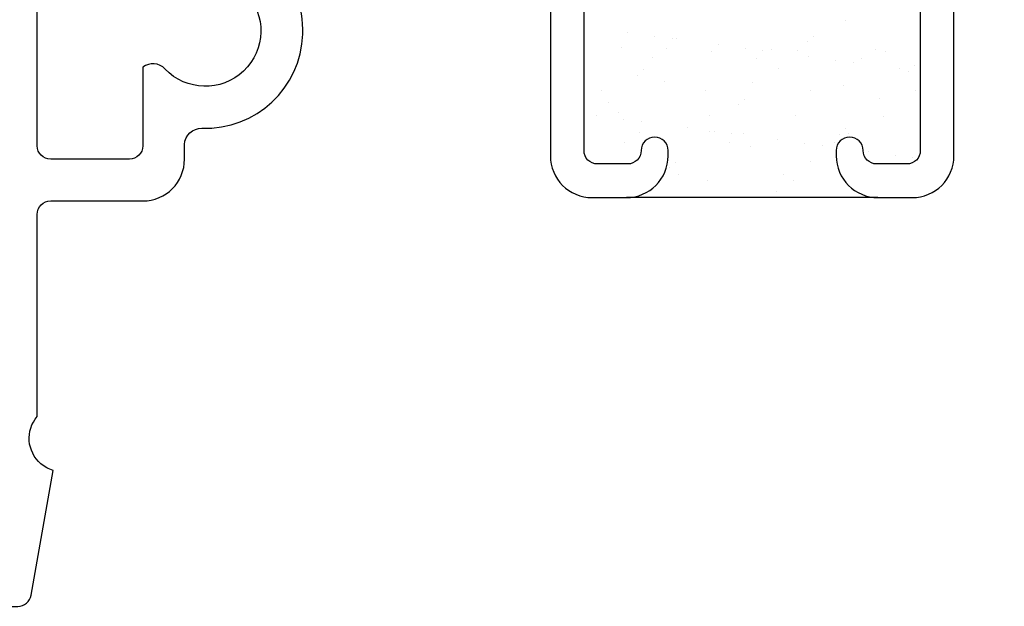
# Model space of a CAD drawing. Units: inches. Extents: x 0.5 to 8, y 0.3 to 10.6.
# Drawn here: x 3.2 to 4.6, y 2.6 to 3.5 of the extents above; entities that cross this region are included whole.
import ezdxf

# ---------------------------------------------------------------- set-up
doc = ezdxf.new("R2010")
doc.units = ezdxf.units.IN
doc.header["$MEASUREMENT"] = 0
doc.layers.add('OBJ', color=7, linetype='Continuous')
doc.layers.add('POLY', color=7, linetype='Continuous')

# ---------------------------------------------------------------- blocks, each defined once
blk = doc.blocks.new('block 14')
at = {"layer": 'OBJ', "color": 4, "lineweight": 25, "true_color": 0x00ffff}
blk.add_open_spline([(3.2277, 4.368), (3.2387, 4.368), (3.2477, 4.3591), (3.2477, 4.348), (3.2477, 4.348), (3.2477, 4.298), (3.2477, 4.298), (3.2477, 4.2898), (3.241, 4.283), (3.2327, 4.283), (3.2244, 4.283), (3.2177, 4.2898), (3.2177, 4.298), (3.2177, 4.298), (3.2177, 4.328), (3.2177, 4.328), (3.2177, 4.328), (3.1677, 4.328), (3.1677, 4.328), (3.1677, 4.328), (3.1677, 4.148), (3.1677, 4.148), (3.1677, 4.148), (3.2177, 4.148), (3.2177, 4.148), (3.2177, 4.148), (3.2177, 4.178), (3.2177, 4.178), (3.2177, 4.1863), (3.2244, 4.193), (3.2327, 4.193), (3.241, 4.193), (3.2477, 4.1863), (3.2477, 4.178), (3.2477, 4.178), (3.2477, 4.128), (3.2477, 4.128), (3.2477, 4.117), (3.2387, 4.108), (3.2277, 4.108), (3.2277, 4.108), (3.2047, 4.108), (3.2047, 4.108), (3.1936, 4.108), (3.1847, 4.0991), (3.1847, 4.088), (3.1847, 4.088), (3.1847, 3.303), (3.1847, 3.303), (3.1847, 3.292), (3.1936, 3.283), (3.2047, 3.283), (3.2047, 3.283), (3.3217, 3.283), (3.3217, 3.283), (3.3327, 3.283), (3.3417, 3.292), (3.3417, 3.303), (3.3417, 3.303), (3.3417, 3.42), (3.3417, 3.42), (3.3518, 3.4277), (3.3661, 3.4265), (3.3748, 3.4172), (3.4062, 3.3842), (3.4584, 3.3828), (3.4915, 3.4142), (3.5245, 3.4456), (3.5259, 3.4978), (3.4945, 3.5308), (3.4632, 3.5639), (3.4109, 3.5652), (3.3779, 3.5339), (3.3769, 3.5329), (3.3758, 3.5319), (3.3748, 3.5308), (3.3661, 3.5216), (3.3518, 3.5204), (3.3417, 3.5281), (3.3417, 3.5281), (3.3417, 3.5677), (3.3417, 3.5677), (3.3664, 3.5923), (3.3998, 3.606), (3.4347, 3.606), (3.4347, 3.606), (3.4347, 3.618), (3.4347, 3.618), (3.4347, 3.618), (4.1227, 3.618), (4.1227, 3.618), (4.1227, 3.618), (4.1227, 3.536), (4.1227, 3.536), (4.1227, 3.525), (4.1137, 3.516), (4.1027, 3.516), (4.0916, 3.516), (4.0827, 3.525), (4.0827, 3.536), (4.0827, 3.5471), (4.0737, 3.556), (4.0627, 3.556), (4.0627, 3.556), (4.0177, 3.556), (4.0177, 3.556), (4.0066, 3.556), (3.9977, 3.5471), (3.9977, 3.536), (3.9977, 3.536), (3.9977, 3.296), (3.9977, 3.296), (3.9977, 3.285), (4.0066, 3.276), (4.0177, 3.276), (4.0177, 3.276), (4.0627, 3.276), (4.0627, 3.276), (4.0737, 3.276), (4.0827, 3.285), (4.0827, 3.296), (4.0827, 3.3071), (4.0916, 3.316), (4.1027, 3.316), (4.1137, 3.316), (4.1227, 3.3071), (4.1227, 3.296), (4.1227, 3.296), (4.1227, 3.288), (4.1227, 3.288), (4.1227, 3.2538), (4.0949, 3.226), (4.0607, 3.226), (4.0607, 3.226), (4.0097, 3.226), (4.0097, 3.226), (3.9754, 3.226), (3.9477, 3.2538), (3.9477, 3.288), (3.9477, 3.288), (3.9477, 3.5385), (3.9477, 3.5385), (3.9472, 3.5464), (3.9421, 3.5533), (3.9347, 3.556), (3.9347, 3.556), (3.5876, 3.556), (3.5876, 3.556), (3.5765, 3.556), (3.5676, 3.5471), (3.5676, 3.536), (3.5676, 3.5335), (3.5681, 3.5309), (3.5691, 3.5285), (3.5767, 3.5096), (3.5803, 3.4893), (3.5796, 3.4689), (3.5768, 3.3889), (3.5096, 3.3263), (3.4296, 3.3291), (3.4158, 3.3296), (3.4042, 3.3188), (3.4037, 3.305), (3.4037, 3.3047), (3.4037, 3.3044), (3.4037, 3.3041), (3.4037, 3.3041), (3.4037, 3.283), (3.4037, 3.283), (3.4037, 3.2488), (3.3759, 3.221), (3.3417, 3.221), (3.3417, 3.221), (3.2047, 3.221), (3.2047, 3.221), (3.1936, 3.221), (3.1847, 3.2121), (3.1847, 3.201), (3.1847, 3.201), (3.1847, 2.9005), (3.1847, 2.9005), (3.1667, 2.8795), (3.1692, 2.848), (3.1902, 2.83), (3.1955, 2.8255), (3.2017, 2.8221), (3.2083, 2.8201), (3.2083, 2.8201), (3.1756, 2.6346), (3.1756, 2.6346), (3.1739, 2.625), (3.1656, 2.618), (3.1559, 2.618), (3.1559, 2.618), (3.1427, 2.618), (3.1427, 2.618), (3.1316, 2.618), (3.1227, 2.627), (3.1227, 2.638), (3.1227, 2.638), (3.1227, 4.348), (3.1227, 4.348), (3.1227, 4.3591), (3.1316, 4.368), (3.1427, 4.368), (3.1427, 4.368), (3.2277, 4.368), (3.2277, 4.368)], degree=3, knots=[0, 0, 0, 0, 1, 1, 1, 2, 2, 2, 3, 3, 3, 4, 4, 4, 5, 5, 5, 6, 6, 6, 7, 7, 7, 8, 8, 8, 9, 9, 9, 10, 10, 10, 11, 11, 11, 12, 12, 12, 13, 13, 13, 14, 14, 14, 15, 15, 15, 16, 16, 16, 17, 17, 17, 18, 18, 18, 19, 19, 19, 20, 20, 20, 21, 21, 21, 22, 22, 22, 23, 23, 23, 24, 24, 24, 25, 25, 25, 26, 26, 26, 27, 27, 27, 28, 28, 28, 29, 29, 29, 30, 30, 30, 31, 31, 31, 32, 32, 32, 33, 33, 33, 34, 34, 34, 35, 35, 35, 36, 36, 36, 37, 37, 37, 38, 38, 38, 39, 39, 39, 40, 40, 40, 41, 41, 41, 42, 42, 42, 43, 43, 43, 44, 44, 44, 45, 45, 45, 46, 46, 46, 47, 47, 47, 48, 48, 48, 49, 49, 49, 50, 50, 50, 51, 51, 51, 52, 52, 52, 53, 53, 53, 54, 54, 54, 55, 55, 55, 56, 56, 56, 57, 57, 57, 58, 58, 58, 59, 59, 59, 60, 60, 60, 61, 61, 61, 62, 62, 62, 63, 63, 63, 64, 64, 64, 65, 65, 65, 66, 66, 66, 67, 67, 67, 68, 68, 68, 69, 69, 69, 69], dxfattribs=at)
blk = doc.blocks.new('block 15')
at = {"layer": 'OBJ', "color": 4, "lineweight": 25, "true_color": 0x00ffff}
blk.add_open_spline([(4.3727, 3.618), (4.3727, 3.618), (5.3227, 3.618), (5.3227, 3.618), (5.3227, 3.618), (5.3227, 4.187), (5.3227, 4.187), (5.3227, 4.2008), (5.3339, 4.212), (5.3477, 4.212), (5.3615, 4.212), (5.3727, 4.2008), (5.3727, 4.187), (5.3727, 4.187), (5.3727, 2.638), (5.3727, 2.638), (5.3727, 2.627), (5.3637, 2.618), (5.3527, 2.618), (5.3527, 2.618), (5.3395, 2.618), (5.3395, 2.618), (5.3298, 2.618), (5.3215, 2.625), (5.3198, 2.6346), (5.3198, 2.6346), (5.287, 2.8201), (5.287, 2.8201), (5.3135, 2.8281), (5.3285, 2.856), (5.3206, 2.8824), (5.3186, 2.8891), (5.3152, 2.8952), (5.3107, 2.9005), (5.3107, 2.9005), (5.3107, 3.536), (5.3107, 3.536), (5.3107, 3.5471), (5.3017, 3.556), (5.2907, 3.556), (5.2907, 3.556), (5.2, 3.556), (5.2, 3.556), (5.189, 3.556), (5.18, 3.5471), (5.18, 3.536), (5.18, 3.5332), (5.1806, 3.5305), (5.1817, 3.5279), (5.2046, 3.4766), (5.1926, 3.4166), (5.1519, 3.3779), (5.1419, 3.3684), (5.1261, 3.3688), (5.1166, 3.3789), (5.107, 3.3889), (5.1075, 3.4047), (5.1175, 3.4142), (5.1505, 3.4456), (5.1519, 3.4978), (5.1205, 3.5308), (5.0892, 3.5639), (5.0369, 3.5652), (5.0039, 3.5339), (4.9708, 3.5025), (4.9695, 3.4503), (5.0008, 3.4172), (5.0018, 3.4162), (5.0029, 3.4152), (5.0039, 3.4142), (5.0139, 3.4047), (5.0143, 3.3889), (5.0048, 3.3789), (4.9953, 3.3688), (4.9795, 3.3684), (4.9695, 3.3779), (4.9288, 3.4166), (4.9168, 3.4766), (4.9396, 3.5279), (4.9441, 3.538), (4.9396, 3.5498), (4.9295, 3.5543), (4.9269, 3.5554), (4.9242, 3.556), (4.9214, 3.556), (4.9214, 3.556), (4.5607, 3.556), (4.5607, 3.556), (4.5533, 3.5533), (4.5482, 3.5464), (4.5477, 3.5385), (4.5477, 3.5385), (4.5477, 3.288), (4.5477, 3.288), (4.5477, 3.2538), (4.5199, 3.226), (4.4857, 3.226), (4.4857, 3.226), (4.4347, 3.226), (4.4347, 3.226), (4.4004, 3.226), (4.3727, 3.2538), (4.3727, 3.288), (4.3727, 3.288), (4.3727, 3.296), (4.3727, 3.296), (4.3727, 3.3071), (4.3816, 3.316), (4.3927, 3.316), (4.4037, 3.316), (4.4127, 3.3071), (4.4127, 3.296), (4.4127, 3.285), (4.4216, 3.276), (4.4327, 3.276), (4.4327, 3.276), (4.4777, 3.276), (4.4777, 3.276), (4.4887, 3.276), (4.4977, 3.285), (4.4977, 3.296), (4.4977, 3.296), (4.4977, 3.536), (4.4977, 3.536), (4.4977, 3.5471), (4.4887, 3.556), (4.4777, 3.556), (4.4777, 3.556), (4.4327, 3.556), (4.4327, 3.556), (4.4216, 3.556), (4.4127, 3.5471), (4.4127, 3.536), (4.4127, 3.525), (4.4037, 3.516), (4.3927, 3.516), (4.3816, 3.516), (4.3727, 3.525), (4.3727, 3.536), (4.3727, 3.536), (4.3727, 3.618), (4.3727, 3.618)], degree=3, knots=[0, 0, 0, 0, 1, 1, 1, 2, 2, 2, 3, 3, 3, 4, 4, 4, 5, 5, 5, 6, 6, 6, 7, 7, 7, 8, 8, 8, 9, 9, 9, 10, 10, 10, 11, 11, 11, 12, 12, 12, 13, 13, 13, 14, 14, 14, 15, 15, 15, 16, 16, 16, 17, 17, 17, 18, 18, 18, 19, 19, 19, 20, 20, 20, 21, 21, 21, 22, 22, 22, 23, 23, 23, 24, 24, 24, 25, 25, 25, 26, 26, 26, 27, 27, 27, 28, 28, 28, 29, 29, 29, 30, 30, 30, 31, 31, 31, 32, 32, 32, 33, 33, 33, 34, 34, 34, 35, 35, 35, 36, 36, 36, 37, 37, 37, 38, 38, 38, 39, 39, 39, 40, 40, 40, 41, 41, 41, 42, 42, 42, 43, 43, 43, 44, 44, 44, 45, 45, 45, 46, 46, 46, 47, 47, 47, 47], dxfattribs=at)
blk = doc.blocks.new('block 79')
at = {"color": 242, "lineweight": 25, "true_color": 0xcc0033}
blk.add_lwpolyline([(4.4434, 3.3466), (4.4434, 3.3466)], dxfattribs=at)
blk = doc.blocks.new('block 80')
at = {"color": 242, "lineweight": 25, "true_color": 0xcc0033}
blk.add_lwpolyline([(4.3831, 3.3928), (4.3831, 3.3928)], dxfattribs=at)
blk = doc.blocks.new('block 81')
at = {"color": 242, "lineweight": 25, "true_color": 0xcc0033}
blk.add_lwpolyline([(4.3157, 3.4446), (4.3157, 3.4446)], dxfattribs=at)
blk = doc.blocks.new('block 85')
at = {"color": 242, "lineweight": 25, "true_color": 0xcc0033}
blk.add_lwpolyline([(4.4465, 3.4429), (4.4465, 3.4429)], dxfattribs=at)
blk = doc.blocks.new('block 86')
at = {"color": 242, "lineweight": 25, "true_color": 0xcc0033}
blk.add_lwpolyline([(4.3862, 3.4892), (4.3862, 3.4892)], dxfattribs=at)
blk = doc.blocks.new('block 90')
at = {"color": 242, "lineweight": 25, "true_color": 0xcc0033}
blk.add_lwpolyline([(4.3125, 3.3482), (4.3125, 3.3482)], dxfattribs=at)
blk = doc.blocks.new('block 91')
at = {"color": 242, "lineweight": 25, "true_color": 0xcc0033}
blk.add_lwpolyline([(4.2481, 3.3977), (4.2481, 3.3977)], dxfattribs=at)
blk = doc.blocks.new('block 92')
at = {"color": 242, "lineweight": 25, "true_color": 0xcc0033}
blk.add_lwpolyline([(4.1878, 3.444), (4.1878, 3.444)], dxfattribs=at)
blk = doc.blocks.new('block 95')
at = {"color": 242, "lineweight": 25, "true_color": 0xcc0033}
blk.add_lwpolyline([(4.3094, 3.2519), (4.3094, 3.2519)], dxfattribs=at)
blk = doc.blocks.new('block 96')
at = {"color": 242, "lineweight": 25, "true_color": 0xcc0033}
blk.add_lwpolyline([(4.2449, 3.3014), (4.2449, 3.3014)], dxfattribs=at)
blk = doc.blocks.new('block 97')
at = {"color": 242, "lineweight": 25, "true_color": 0xcc0033}
blk.add_lwpolyline([(4.1846, 3.3476), (4.1846, 3.3476)], dxfattribs=at)
blk = doc.blocks.new('block 98')
at = {"color": 242, "lineweight": 25, "true_color": 0xcc0033}
blk.add_lwpolyline([(4.1172, 3.3994), (4.1172, 3.3994)], dxfattribs=at)
blk = doc.blocks.new('block 99')
at = {"color": 242, "lineweight": 25, "true_color": 0xcc0033}
blk.add_lwpolyline([(4.0527, 3.4488), (4.0527, 3.4488)], dxfattribs=at)
blk = doc.blocks.new('block 100')
at = {"color": 242, "lineweight": 25, "true_color": 0xcc0033}
blk.add_lwpolyline([(4.1815, 3.2513), (4.1815, 3.2513)], dxfattribs=at)
blk = doc.blocks.new('block 101')
at = {"color": 242, "lineweight": 25, "true_color": 0xcc0033}
blk.add_lwpolyline([(4.0496, 3.3525), (4.0496, 3.3525)], dxfattribs=at)
blk = doc.blocks.new('block 102')
at = {"color": 242, "lineweight": 25, "true_color": 0xcc0033}
blk.add_lwpolyline([(4.4867, 3.2859), (4.4867, 3.2859)], dxfattribs=at)
blk = doc.blocks.new('block 103')
at = {"color": 242, "lineweight": 25, "true_color": 0xcc0033}
blk.add_lwpolyline([(4.4607, 3.2893), (4.4607, 3.2893)], dxfattribs=at)
blk = doc.blocks.new('block 104')
at = {"color": 242, "lineweight": 25, "true_color": 0xcc0033}
blk.add_lwpolyline([(4.4201, 3.2947), (4.4201, 3.2947)], dxfattribs=at)
blk = doc.blocks.new('block 105')
at = {"color": 242, "lineweight": 25, "true_color": 0xcc0033}
blk.add_lwpolyline([(4.3522, 3.3036), (4.3522, 3.3036)], dxfattribs=at)
blk = doc.blocks.new('block 106')
at = {"color": 242, "lineweight": 25, "true_color": 0xcc0033}
blk.add_lwpolyline([(4.3261, 3.307), (4.3261, 3.307)], dxfattribs=at)
blk = doc.blocks.new('block 107')
at = {"color": 242, "lineweight": 25, "true_color": 0xcc0033}
blk.add_lwpolyline([(4.2855, 3.3124), (4.2855, 3.3124)], dxfattribs=at)
blk = doc.blocks.new('block 108')
at = {"color": 242, "lineweight": 25, "true_color": 0xcc0033}
blk.add_lwpolyline([(4.2176, 3.3213), (4.2176, 3.3213)], dxfattribs=at)
blk = doc.blocks.new('block 109')
at = {"color": 242, "lineweight": 25, "true_color": 0xcc0033}
blk.add_lwpolyline([(4.1915, 3.3247), (4.1915, 3.3247)], dxfattribs=at)
blk = doc.blocks.new('block 110')
at = {"color": 242, "lineweight": 25, "true_color": 0xcc0033}
blk.add_lwpolyline([(4.1509, 3.3301), (4.1509, 3.3301)], dxfattribs=at)
blk = doc.blocks.new('block 111')
at = {"color": 242, "lineweight": 25, "true_color": 0xcc0033}
blk.add_lwpolyline([(4.083, 3.339), (4.083, 3.339)], dxfattribs=at)
blk = doc.blocks.new('block 112')
at = {"color": 242, "lineweight": 25, "true_color": 0xcc0033}
blk.add_lwpolyline([(4.0569, 3.3425), (4.0569, 3.3425)], dxfattribs=at)
blk = doc.blocks.new('block 113')
at = {"color": 242, "lineweight": 25, "true_color": 0xcc0033}
blk.add_lwpolyline([(4.0163, 3.3478), (4.0163, 3.3478)], dxfattribs=at)
blk = doc.blocks.new('block 114')
at = {"color": 242, "lineweight": 25, "true_color": 0xcc0033}
blk.add_lwpolyline([(4.4662, 3.4181), (4.4662, 3.4181)], dxfattribs=at)
blk = doc.blocks.new('block 115')
at = {"color": 242, "lineweight": 25, "true_color": 0xcc0033}
blk.add_lwpolyline([(4.3983, 3.427), (4.3983, 3.427)], dxfattribs=at)
blk = doc.blocks.new('block 116')
at = {"color": 242, "lineweight": 25, "true_color": 0xcc0033}
blk.add_lwpolyline([(4.3722, 3.4304), (4.3722, 3.4304)], dxfattribs=at)
blk = doc.blocks.new('block 117')
at = {"color": 242, "lineweight": 25, "true_color": 0xcc0033}
blk.add_lwpolyline([(4.3316, 3.4358), (4.3316, 3.4358)], dxfattribs=at)
blk = doc.blocks.new('block 118')
at = {"color": 242, "lineweight": 25, "true_color": 0xcc0033}
blk.add_lwpolyline([(4.2637, 3.4447), (4.2637, 3.4447)], dxfattribs=at)
blk = doc.blocks.new('block 119')
at = {"color": 242, "lineweight": 25, "true_color": 0xcc0033}
blk.add_lwpolyline([(4.2376, 3.4481), (4.2376, 3.4481)], dxfattribs=at)
blk = doc.blocks.new('block 120')
at = {"color": 242, "lineweight": 25, "true_color": 0xcc0033}
blk.add_lwpolyline([(4.197, 3.4535), (4.197, 3.4535)], dxfattribs=at)
blk = doc.blocks.new('block 121')
at = {"color": 242, "lineweight": 25, "true_color": 0xcc0033}
blk.add_lwpolyline([(4.1291, 3.4624), (4.1291, 3.4624)], dxfattribs=at)
blk = doc.blocks.new('block 122')
at = {"color": 242, "lineweight": 25, "true_color": 0xcc0033}
blk.add_lwpolyline([(4.103, 3.4659), (4.103, 3.4659)], dxfattribs=at)
blk = doc.blocks.new('block 123')
at = {"color": 242, "lineweight": 25, "true_color": 0xcc0033}
blk.add_lwpolyline([(4.0624, 3.4712), (4.0624, 3.4712)], dxfattribs=at)
blk = doc.blocks.new('block 130')
at = {"color": 242, "lineweight": 25, "true_color": 0xcc0033}
blk.add_lwpolyline([(4.4315, 3.4467), (4.4315, 3.4467)], dxfattribs=at)
blk = doc.blocks.new('block 131')
at = {"color": 242, "lineweight": 25, "true_color": 0xcc0033}
blk.add_lwpolyline([(4.4104, 3.4333), (4.4104, 3.4333)], dxfattribs=at)
blk = doc.blocks.new('block 132')
at = {"color": 242, "lineweight": 25, "true_color": 0xcc0033}
blk.add_lwpolyline([(4.3345, 3.3849), (4.3345, 3.3849)], dxfattribs=at)
blk = doc.blocks.new('block 133')
at = {"color": 242, "lineweight": 25, "true_color": 0xcc0033}
blk.add_lwpolyline([(4.2354, 3.3218), (4.2354, 3.3218)], dxfattribs=at)
blk = doc.blocks.new('block 134')
at = {"color": 242, "lineweight": 25, "true_color": 0xcc0033}
blk.add_lwpolyline([(4.2143, 3.3084), (4.2143, 3.3084)], dxfattribs=at)
blk = doc.blocks.new('block 135')
at = {"color": 242, "lineweight": 25, "true_color": 0xcc0033}
blk.add_lwpolyline([(4.1384, 3.26), (4.1384, 3.26)], dxfattribs=at)
blk = doc.blocks.new('block 137')
at = {"color": 242, "lineweight": 25, "true_color": 0xcc0033}
blk.add_lwpolyline([(4.2758, 3.447), (4.2758, 3.447)], dxfattribs=at)
blk = doc.blocks.new('block 138')
at = {"color": 242, "lineweight": 25, "true_color": 0xcc0033}
blk.add_lwpolyline([(4.2547, 3.4336), (4.2547, 3.4336)], dxfattribs=at)
blk = doc.blocks.new('block 139')
at = {"color": 242, "lineweight": 25, "true_color": 0xcc0033}
blk.add_lwpolyline([(4.1788, 3.3852), (4.1788, 3.3852)], dxfattribs=at)
blk = doc.blocks.new('block 140')
at = {"color": 242, "lineweight": 25, "true_color": 0xcc0033}
blk.add_lwpolyline([(4.0797, 3.3221), (4.0797, 3.3221)], dxfattribs=at)
blk = doc.blocks.new('block 141')
at = {"color": 242, "lineweight": 25, "true_color": 0xcc0033}
blk.add_lwpolyline([(4.0586, 3.3086), (4.0586, 3.3086)], dxfattribs=at)
blk = doc.blocks.new('block 145')
at = {"color": 242, "lineweight": 25, "true_color": 0xcc0033}
blk.add_lwpolyline([(4.1201, 3.4473), (4.1201, 3.4473)], dxfattribs=at)
blk = doc.blocks.new('block 146')
at = {"color": 242, "lineweight": 25, "true_color": 0xcc0033}
blk.add_lwpolyline([(4.099, 3.4338), (4.099, 3.4338)], dxfattribs=at)
blk = doc.blocks.new('block 147')
at = {"color": 242, "lineweight": 25, "true_color": 0xcc0033}
blk.add_lwpolyline([(4.0231, 3.3855), (4.0231, 3.3855)], dxfattribs=at)
blk = doc.blocks.new('block 151')
at = {"color": 242, "lineweight": 25, "true_color": 0xcc0033}
blk.add_lwpolyline([(4.4902, 3.3846), (4.4902, 3.3846)], dxfattribs=at)
blk = doc.blocks.new('block 152')
at = {"color": 242, "lineweight": 25, "true_color": 0xcc0033}
blk.add_lwpolyline([(4.3911, 3.3215), (4.3911, 3.3215)], dxfattribs=at)
blk = doc.blocks.new('block 153')
at = {"color": 242, "lineweight": 25, "true_color": 0xcc0033}
blk.add_lwpolyline([(4.3701, 3.3081), (4.3701, 3.3081)], dxfattribs=at)
blk = doc.blocks.new('block 154')
at = {"color": 242, "lineweight": 25, "true_color": 0xcc0033}
blk.add_lwpolyline([(4.2942, 3.2597), (4.2942, 3.2597)], dxfattribs=at)
blk = doc.blocks.new('block 157')
at = {"color": 242, "lineweight": 25, "true_color": 0xcc0033}
blk.add_lwpolyline([(4.3389, 3.4663), (4.3389, 3.4663)], dxfattribs=at)
blk = doc.blocks.new('block 158')
at = {"color": 242, "lineweight": 25, "true_color": 0xcc0033}
blk.add_lwpolyline([(4.3297, 3.4579), (4.3297, 3.4579)], dxfattribs=at)
blk = doc.blocks.new('block 159')
at = {"color": 242, "lineweight": 25, "true_color": 0xcc0033}
blk.add_lwpolyline([(4.2862, 3.418), (4.2862, 3.418)], dxfattribs=at)
blk = doc.blocks.new('block 160')
at = {"color": 242, "lineweight": 25, "true_color": 0xcc0033}
blk.add_lwpolyline([(4.2364, 3.3724), (4.2364, 3.3724)], dxfattribs=at)
blk = doc.blocks.new('block 161')
at = {"color": 242, "lineweight": 25, "true_color": 0xcc0033}
blk.add_lwpolyline([(4.2272, 3.364), (4.2272, 3.364)], dxfattribs=at)
blk = doc.blocks.new('block 162')
at = {"color": 242, "lineweight": 25, "true_color": 0xcc0033}
blk.add_lwpolyline([(4.1837, 3.3241), (4.1837, 3.3241)], dxfattribs=at)
blk = doc.blocks.new('block 163')
at = {"color": 242, "lineweight": 25, "true_color": 0xcc0033}
blk.add_lwpolyline([(4.1339, 3.2785), (4.1339, 3.2785)], dxfattribs=at)
blk = doc.blocks.new('block 164')
at = {"color": 242, "lineweight": 25, "true_color": 0xcc0033}
blk.add_lwpolyline([(4.1247, 3.27), (4.1247, 3.27)], dxfattribs=at)
blk = doc.blocks.new('block 170')
at = {"color": 242, "lineweight": 25, "true_color": 0xcc0033}
blk.add_lwpolyline([(4.1359, 3.4619), (4.1359, 3.4619)], dxfattribs=at)
blk = doc.blocks.new('block 171')
at = {"color": 242, "lineweight": 25, "true_color": 0xcc0033}
blk.add_lwpolyline([(4.0861, 3.4163), (4.0861, 3.4163)], dxfattribs=at)
blk = doc.blocks.new('block 172')
at = {"color": 242, "lineweight": 25, "true_color": 0xcc0033}
blk.add_lwpolyline([(4.0769, 3.4078), (4.0769, 3.4078)], dxfattribs=at)
blk = doc.blocks.new('block 173')
at = {"color": 242, "lineweight": 25, "true_color": 0xcc0033}
blk.add_lwpolyline([(4.0334, 3.368), (4.0334, 3.368)], dxfattribs=at)
blk = doc.blocks.new('block 176')
at = {"color": 242, "lineweight": 25, "true_color": 0xcc0033}
blk.add_lwpolyline([(4.4892, 3.4224), (4.4892, 3.4224)], dxfattribs=at)
blk = doc.blocks.new('block 177')
at = {"color": 242, "lineweight": 25, "true_color": 0xcc0033}
blk.add_lwpolyline([(4.48, 3.414), (4.48, 3.414)], dxfattribs=at)
blk = doc.blocks.new('block 178')
at = {"color": 242, "lineweight": 25, "true_color": 0xcc0033}
blk.add_lwpolyline([(4.4365, 3.3741), (4.4365, 3.3741)], dxfattribs=at)
blk = doc.blocks.new('block 179')
at = {"color": 242, "lineweight": 25, "true_color": 0xcc0033}
blk.add_lwpolyline([(4.3867, 3.3285), (4.3867, 3.3285)], dxfattribs=at)
blk = doc.blocks.new('block 180')
at = {"color": 242, "lineweight": 25, "true_color": 0xcc0033}
blk.add_lwpolyline([(4.3775, 3.3201), (4.3775, 3.3201)], dxfattribs=at)
blk = doc.blocks.new('block 181')
at = {"color": 242, "lineweight": 25, "true_color": 0xcc0033}
blk.add_lwpolyline([(4.334, 3.2802), (4.334, 3.2802)], dxfattribs=at)
blk = doc.blocks.new('block 182')
at = {"color": 242, "lineweight": 25, "true_color": 0xcc0033}
blk.add_lwpolyline([(4.2842, 3.2346), (4.2842, 3.2346)], dxfattribs=at)
blk = doc.blocks.new('block 183')
at = {"color": 242, "lineweight": 25, "true_color": 0xcc0033}
blk.add_lwpolyline([(4.275, 3.2262), (4.275, 3.2262)], dxfattribs=at)
blk = doc.blocks.new('block 373')
at = {"layer": 'POLY', "color": 242, "lineweight": 25, "true_color": 0xcc0033}
blk.add_lwpolyline([(4.4347, 3.226), (4.0607, 3.226)], dxfattribs=at)

msp = doc.modelspace()

# ---------------------------------------------------------------- block references
for name in ['block 86', 'block 123', 'block 122', 'block 121', 'block 170', 'block 158', 'block 157', 'block 99', 'block 145', 'block 92', 'block 120', 'block 119', 'block 118', 'block 137', 'block 81', 'block 130', 'block 85', 'block 146', 'block 138', 'block 117', 'block 116', 'block 115', 'block 131', 'block 171', 'block 159', 'block 114', 'block 177', 'block 176', 'block 172', 'block 98', 'block 91', 'block 147', 'block 139', 'block 132', 'block 80', 'block 151', 'block 173', 'block 160', 'block 178', 'block 161', 'block 113', 'block 101', 'block 112', 'block 111', 'block 97', 'block 90', 'block 79', 'block 110', 'block 162', 'block 109', 'block 179', 'block 141', 'block 140', 'block 108', 'block 133', 'block 107', 'block 180', 'block 152', 'block 134', 'block 96', 'block 106', 'block 105', 'block 153', 'block 104', 'block 181', 'block 103', 'block 102', 'block 164', 'block 163', 'block 135', 'block 100', 'block 154', 'block 95', 'block 183', 'block 182']:
    msp.add_blockref(name, (0, 0))
at = {"layer": 'OBJ'}
for name in ['block 14', 'block 15']:
    msp.add_blockref(name, (0, 0), dxfattribs=at)
at = {"layer": 'POLY'}
msp.add_blockref('block 373', (0, 0), dxfattribs=at)

doc.saveas('drawing.dxf')
